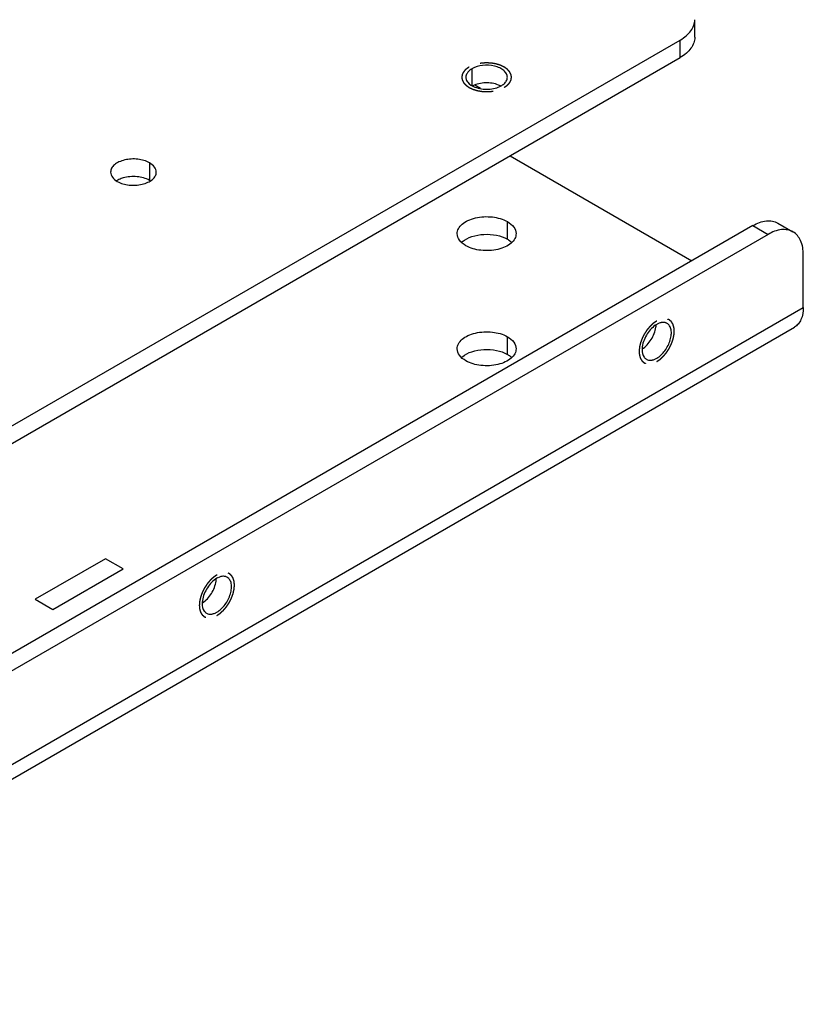
# Model space of a CAD drawing. Units: inches. Extents: x 0.7 to 21.3, y 0.5 to 16.
# Drawn here: x 14.4 to 16.2, y 3.4 to 5.7 of the extents above; entities that cross this region are included whole.
import ezdxf

# ---------------------------------------------------------------- set-up
doc = ezdxf.new("R2010")
doc.units = ezdxf.units.IN
doc.header["$LTSCALE"] = 1.21
doc.header["$MEASUREMENT"] = 0
doc.linetypes.add('HIDDEN', pattern=[0.2, 0.1, -0.1])
doc.layers.get('0').update_dxf_attribs({"linetype": 'CONTINUOUS'})
for name, color, linetype in [('02___PRT_ALL_AXES', 7, 'CONTINUOUS'), ('03___PRT_ALL_CURVES', 7, 'CONTINUOUS'), ('DEFAULT_2', 7, 'HIDDEN')]:
    doc.layers.add(name, color=color, linetype=linetype)

msp = doc.modelspace()

# ---------------------------------------------------------------- linework, layer by layer
at = {"color": 7, "linetype": 'CONTINUOUS'}
for p, q in [((15.95703, 5.65522), (15.95703, 5.69701)), ((13.37519, 4.17815), (15.92244, 5.64879)), ((15.92244, 5.607), (15.92244, 5.64879)), ((13.37519, 4.13636), (15.92244, 5.607)), ((15.44848, 5.53345), (15.43483, 5.54133)), ((15.51876, 5.37394), (15.95027, 5.12482)), ((16.15409, 5.21425), (16.19028, 5.19335)), ((16.09504, 5.2084), (13.4782, 3.69757)), ((16.09504, 5.2084), (16.13123, 5.1875)), ((16.13123, 5.1875), (13.51439, 3.67668)), ((16.21474, 5.01391), (16.21474, 5.13928)), ((13.43087, 3.40665), (16.21474, 5.01391)), ((13.40967, 3.35979), (16.19354, 4.96705))]:
    msp.add_line(p, q, dxfattribs=at)
for points, knots in [([(15.92244, 5.64879), (15.92762, 5.65178), (15.93702, 5.65826), (15.94826, 5.67007), (15.95537, 5.68313), (15.95703, 5.69251), (15.95703, 5.69701)], [0, 0, 0, 0, 0.2897018, 0.5490862, 0.7822153, 1, 1, 1, 1]), ([(15.95703, 5.65522), (15.95703, 5.65072), (15.95537, 5.64134), (15.94826, 5.62828), (15.93702, 5.61647), (15.92762, 5.60999), (15.92244, 5.607)], [0, 0, 0, 0, 0.2177847, 0.4509138, 0.7102982, 1, 1, 1, 1]), ([(16.09504, 5.2084), (16.10481, 5.21404), (16.12039, 5.22026), (16.14124, 5.21974), (16.1502, 5.2165), (16.15409, 5.21425)], [0, 0, 0, 0, 0.5477117, 0.7815509, 1, 1, 1, 1]), ([(16.19028, 5.19335), (16.18639, 5.1956), (16.17743, 5.19885), (16.15658, 5.19937), (16.141, 5.19314), (16.13123, 5.1875)], [0, 0, 0, 0, 0.2184491, 0.4522883, 1, 1, 1, 1]), ([(16.21474, 5.13928), (16.21474, 5.15056), (16.21235, 5.16718), (16.20147, 5.18497), (16.19418, 5.1911), (16.19028, 5.19335)], [0, 0, 0, 0, 0.5477137, 0.7815523, 1, 1, 1, 1]), ([(16.21474, 5.01391), (16.21474, 5.00414), (16.21267, 4.98974), (16.20324, 4.97432), (16.19692, 4.969), (16.19354, 4.96705)], [0, 0, 0, 0, 0.5477125, 0.7815515, 1, 1, 1, 1])]:
    msp.add_open_spline(points, degree=3, knots=knots, dxfattribs=at)
at = {"layer": '02___PRT_ALL_AXES', "color": 7, "linetype": 'CONTINUOUS'}
for p, q in [((15.4283, 5.58048), (15.4283, 5.54091)), ((14.66308, 5.35727), (14.66308, 5.31548)), ((15.51251, 5.17584), (15.51251, 5.21763)), ((15.51251, 4.90261), (15.51251, 4.9444))]:
    msp.add_line(p, q, dxfattribs=at)
for centre, radius, start, end in [((15.47106, 5.49159), 0.05422, 62.50278, 68.05478), ((14.63873, 5.27329), 0.04871, 57.57872, 60.01291), ((15.43575, 5.13412), 0.04706, 129.92339, 133.23243), ((15.81116, 4.97485), 0.05421, 351.94571, 357.4996), ((15.88843, 4.93624), 0.04331, 116.03951, 120.03265), ((15.8831, 4.96187), 0.01651, 60.0385, 68.59546), ((15.43576, 4.86088), 0.04706, 129.92339, 133.23243), ((15.84509, 4.93086), 0.04331, 296.03951, 300.03265), ((14.84448, 4.33352), 0.04331, 116.03951, 120.03265), ((14.83915, 4.35915), 0.01651, 60.0385, 68.59546), ((14.76721, 4.37213), 0.05421, 351.94571, 357.4996), ((14.80113, 4.32814), 0.04331, 296.03951, 300.03265)]:
    msp.add_arc(centre, radius, start, end, dxfattribs=at)
for points, knots in [([(15.51231, 5.56037), (15.51231, 5.56321), (15.51061, 5.56936), (15.50391, 5.57697), (15.49403, 5.583), (15.47713, 5.58864), (15.45412, 5.58981), (15.43591, 5.58488), (15.4283, 5.58048)], [0, 0, 0, 0, 0.0871398, 0.1868346, 0.3045014, 0.4386365, 0.7300825, 1, 1, 1, 1]), ([(15.41849, 5.5724), (15.41776, 5.57149), (15.41526, 5.56796), (15.41389, 5.56357), (15.41389, 5.56041)], [0, 0, 0, 0, 0.2695001, 1, 1, 1, 1]), ([(15.4283, 5.58048), (15.42731, 5.57991), (15.42372, 5.57765), (15.42045, 5.57482), (15.41849, 5.5724)], [0, 0, 0, 0, 0.2681251, 1, 1, 1, 1]), ([(15.41556, 5.55304), (15.41633, 5.55137), (15.42099, 5.5442), (15.42873, 5.5396), (15.43487, 5.53712)], [0, 0, 0, 0, 0.2168134, 1, 1, 1, 1]), ([(15.49132, 5.54188), (15.48157, 5.54582), (15.46043, 5.5488), (15.4394, 5.54448), (15.43029, 5.53978)], [0, 0, 0, 0, 0.5065587, 1, 1, 1, 1]), ([(15.43487, 5.53712), (15.44504, 5.53301), (15.46698, 5.53011), (15.48877, 5.53504), (15.49789, 5.5403)], [0, 0, 0, 0, 0.5101357, 1, 1, 1, 1]), ([(15.49789, 5.5403), (15.49888, 5.54087), (15.50248, 5.54313), (15.50574, 5.54597), (15.5077, 5.54838)], [0, 0, 0, 0, 0.2681251, 1, 1, 1, 1]), ([(15.5077, 5.54838), (15.50843, 5.54929), (15.51093, 5.55282), (15.51231, 5.55721), (15.51231, 5.56037)], [0, 0, 0, 0, 0.2695001, 1, 1, 1, 1]), ([(14.66308, 5.35727), (14.6547, 5.36211), (14.63469, 5.36753), (14.60937, 5.36624), (14.59079, 5.36005), (14.57992, 5.35343), (14.57255, 5.34505), (14.57067, 5.3383), (14.57067, 5.33517)], [0, 0, 0, 0, 0.2698738, 0.5613224, 0.6954634, 0.8131405, 0.9128535, 1, 1, 1, 1]), ([(14.67893, 5.33517), (14.67893, 5.33939), (14.67525, 5.3488), (14.66756, 5.35469), (14.66308, 5.35727)], [0, 0, 0, 0, 0.4491701, 1, 1, 1, 1]), ([(14.57067, 5.33517), (14.57067, 5.33096), (14.57435, 5.32155), (14.58204, 5.31566), (14.58652, 5.31307)], [0, 0, 0, 0, 0.4491701, 1, 1, 1, 1]), ([(14.58652, 5.31307), (14.5949, 5.30824), (14.61491, 5.30282), (14.64023, 5.3041), (14.65881, 5.31029), (14.66968, 5.31692), (14.67705, 5.32529), (14.67893, 5.33205), (14.67893, 5.33517)], [0, 0, 0, 0, 0.2698738, 0.5613224, 0.6954634, 0.8131405, 0.9128535, 1, 1, 1, 1]), ([(14.60022, 5.32123), (14.59879, 5.32081), (14.59343, 5.31905), (14.58826, 5.31664), (14.58475, 5.31441)], [0, 0, 0, 0, 0.2642465, 1, 1, 1, 1]), ([(14.66308, 5.31548), (14.65411, 5.32066), (14.63264, 5.32612), (14.61084, 5.32435), (14.60022, 5.32123)], [0, 0, 0, 0, 0.483586, 1, 1, 1, 1]), ([(15.39321, 5.1891), (15.39321, 5.19313), (15.39565, 5.20185), (15.40515, 5.21266), (15.41919, 5.22122), (15.44318, 5.22921), (15.47586, 5.23087), (15.5017, 5.22387), (15.51251, 5.21763)], [0, 0, 0, 0, 0.0871465, 0.1868595, 0.3045366, 0.4386776, 0.7301262, 1, 1, 1, 1]), ([(15.51251, 5.21763), (15.51829, 5.21429), (15.52822, 5.20669), (15.53297, 5.19454), (15.53297, 5.1891)], [0, 0, 0, 0, 0.5508299, 1, 1, 1, 1]), ([(15.41368, 5.16057), (15.4079, 5.16391), (15.39797, 5.17151), (15.39322, 5.18366), (15.39321, 5.1891)], [0, 0, 0, 0, 0.5508299, 1, 1, 1, 1]), ([(15.53297, 5.1891), (15.53297, 5.18507), (15.53054, 5.17635), (15.52103, 5.16554), (15.507, 5.15699), (15.48301, 5.14899), (15.45033, 5.14734), (15.42449, 5.15433), (15.41368, 5.16057)], [0, 0, 0, 0, 0.0871465, 0.1868595, 0.3045366, 0.4386776, 0.7301262, 1, 1, 1, 1]), ([(15.40555, 5.17021), (15.41201, 5.17561), (15.42881, 5.18386), (15.45695, 5.1887), (15.48611, 5.18669), (15.50462, 5.18039), (15.51251, 5.17584)], [0, 0, 0, 0, 0.2251229, 0.4873341, 0.7565778, 1, 1, 1, 1]), ([(15.51251, 5.17584), (15.51346, 5.17529), (15.51704, 5.1731), (15.52041, 5.17053), (15.52267, 5.1684)], [0, 0, 0, 0, 0.2616492, 1, 1, 1, 1]), ([(15.88913, 4.97725), (15.88835, 4.97756), (15.88497, 4.9786), (15.88132, 4.9786), (15.87866, 4.97818)], [0, 0, 0, 0, 0.238125, 1, 1, 1, 1]), ([(15.39322, 4.91587), (15.39322, 4.9199), (15.39565, 4.92862), (15.40516, 4.93943), (15.41919, 4.94799), (15.44318, 4.95598), (15.47586, 4.95763), (15.5017, 4.95064), (15.51251, 4.9444)], [0, 0, 0, 0, 0.0871465, 0.1868595, 0.3045366, 0.4386776, 0.7301262, 1, 1, 1, 1]), ([(15.86676, 4.97374), (15.85764, 4.96847), (15.84248, 4.95206), (15.83401, 4.93161), (15.83249, 4.92075)], [0, 0, 0, 0, 0.4898634, 1, 1, 1, 1]), ([(15.83251, 4.91545), (15.84113, 4.92099), (15.85539, 4.93704), (15.86338, 4.95684), (15.86484, 4.96726)], [0, 0, 0, 0, 0.4934393, 1, 1, 1, 1]), ([(15.86676, 4.89337), (15.87438, 4.89777), (15.88774, 4.91107), (15.89824, 4.93159), (15.90181, 4.94904), (15.90153, 4.96061), (15.89828, 4.97022), (15.89381, 4.97476), (15.89135, 4.97618)], [0, 0, 0, 0, 0.2699163, 0.5613613, 0.6954963, 0.8131635, 0.9128591, 1, 1, 1, 1]), ([(15.87866, 4.97818), (15.8779, 4.97806), (15.87472, 4.97741), (15.87165, 4.97624), (15.86942, 4.97515)], [0, 0, 0, 0, 0.2361075, 1, 1, 1, 1]), ([(15.51251, 4.9444), (15.51829, 4.94106), (15.52822, 4.93346), (15.53298, 4.92131), (15.53298, 4.91587)], [0, 0, 0, 0, 0.5508299, 1, 1, 1, 1]), ([(15.41368, 4.88734), (15.4079, 4.89068), (15.39797, 4.89828), (15.39322, 4.91043), (15.39322, 4.91587)], [0, 0, 0, 0, 0.5508299, 1, 1, 1, 1]), ([(15.40556, 4.89697), (15.41201, 4.90238), (15.42882, 4.91063), (15.45695, 4.91546), (15.48612, 4.91345), (15.50463, 4.90716), (15.51251, 4.90261)], [0, 0, 0, 0, 0.2251229, 0.4873341, 0.7565778, 1, 1, 1, 1]), ([(15.53298, 4.91587), (15.53298, 4.91184), (15.53054, 4.90312), (15.52104, 4.89231), (15.507, 4.88375), (15.48301, 4.87576), (15.45033, 4.8741), (15.42449, 4.8811), (15.41368, 4.88734)], [0, 0, 0, 0, 0.0871465, 0.1868595, 0.3045366, 0.4386776, 0.7301262, 1, 1, 1, 1]), ([(15.83249, 4.92075), (15.83215, 4.91834), (15.83149, 4.90998), (15.83317, 4.90097), (15.83662, 4.89606)], [0, 0, 0, 0, 0.2884096, 1, 1, 1, 1]), ([(15.51251, 4.90261), (15.51346, 4.90206), (15.51705, 4.89987), (15.52041, 4.89729), (15.52267, 4.89517)], [0, 0, 0, 0, 0.2616492, 1, 1, 1, 1]), ([(15.84217, 4.89093), (15.84307, 4.89041), (15.84703, 4.88859), (15.8516, 4.88841), (15.85486, 4.88892)], [0, 0, 0, 0, 0.2387028, 1, 1, 1, 1]), ([(15.85486, 4.88892), (15.85562, 4.88904), (15.8588, 4.88969), (15.86187, 4.89086), (15.8641, 4.89195)], [0, 0, 0, 0, 0.2361075, 1, 1, 1, 1]), ([(14.82281, 4.37101), (14.81369, 4.36575), (14.79852, 4.34933), (14.79006, 4.32888), (14.78854, 4.31802)], [0, 0, 0, 0, 0.4898634, 1, 1, 1, 1]), ([(14.82281, 4.29065), (14.83042, 4.29504), (14.84379, 4.30835), (14.85429, 4.32886), (14.85786, 4.34632), (14.85758, 4.35789), (14.85433, 4.36749), (14.84986, 4.37204), (14.8474, 4.37346)], [0, 0, 0, 0, 0.2699163, 0.5613613, 0.6954963, 0.8131635, 0.9128591, 1, 1, 1, 1]), ([(14.83471, 4.37546), (14.83395, 4.37534), (14.83077, 4.37469), (14.8277, 4.37352), (14.82547, 4.37243)], [0, 0, 0, 0, 0.2361075, 1, 1, 1, 1]), ([(14.84518, 4.37453), (14.84439, 4.37483), (14.84101, 4.37587), (14.83736, 4.37588), (14.83471, 4.37546)], [0, 0, 0, 0, 0.238125, 1, 1, 1, 1]), ([(14.78855, 4.31272), (14.79717, 4.31826), (14.81143, 4.33431), (14.81943, 4.35412), (14.82089, 4.36453)], [0, 0, 0, 0, 0.4934393, 1, 1, 1, 1]), ([(14.78854, 4.31802), (14.7882, 4.31561), (14.78753, 4.30726), (14.78922, 4.29825), (14.79267, 4.29334)], [0, 0, 0, 0, 0.2884096, 1, 1, 1, 1]), ([(14.79822, 4.2882), (14.79911, 4.28769), (14.80307, 4.28587), (14.80765, 4.28569), (14.81091, 4.2862)], [0, 0, 0, 0, 0.2387028, 1, 1, 1, 1]), ([(14.81091, 4.2862), (14.81166, 4.28632), (14.81485, 4.28697), (14.81791, 4.28814), (14.82014, 4.28923)], [0, 0, 0, 0, 0.2361075, 1, 1, 1, 1])]:
    msp.add_open_spline(points, degree=3, knots=knots, dxfattribs=at)
for points in [[(15.41389, 5.56041), (15.41388, 5.55789), (15.4145, 5.55532), (15.41556, 5.55304)], [(15.83662, 4.89606), (15.83807, 4.894), (15.83999, 4.89218), (15.84217, 4.89093)], [(14.79267, 4.29334), (14.79412, 4.29128), (14.79604, 4.28946), (14.79822, 4.2882)]]:
    msp.add_open_spline(points, degree=3, dxfattribs=at)
at = {"layer": '03___PRT_ALL_CURVES', "color": 7, "linetype": 'CONTINUOUS'}
for p, q in [((14.55834, 4.41762), (14.3913, 4.32118)), ((14.6001, 4.39351), (14.55834, 4.41762)), ((14.43306, 4.29707), (14.6001, 4.39351)), ((14.3913, 4.32118), (14.43306, 4.29707))]:
    msp.add_line(p, q, dxfattribs=at)
at = {"layer": 'DEFAULT_2', "color": 7, "linetype": 'HIDDEN'}
for points in [[(15.50485, 5.53628), (15.50546, 5.53671), (15.50668, 5.53757), (15.50821, 5.53864), (15.50943, 5.5395), (15.51019, 5.54003), (15.5108, 5.54046), (15.51126, 5.54078), (15.51164, 5.54105), (15.5119, 5.54124), (15.51205, 5.54135), (15.51218, 5.54142), (15.51225, 5.54152), (15.51237, 5.54164), (15.51257, 5.54185), (15.51285, 5.54216), (15.51319, 5.54252), (15.51365, 5.54301), (15.51421, 5.54362), (15.51489, 5.54436), (15.51557, 5.54509), (15.51614, 5.5457), (15.5166, 5.54619), (15.51694, 5.54656), (15.51722, 5.54686), (15.51742, 5.54707), (15.51753, 5.5472), (15.51763, 5.54729), (15.51767, 5.54739), (15.51774, 5.54752), (15.51786, 5.54775), (15.51804, 5.54808), (15.51825, 5.54848), (15.51853, 5.54901), (15.51888, 5.54968), (15.5193, 5.55047), (15.51972, 5.55127), (15.52007, 5.55193), (15.52035, 5.55246), (15.52057, 5.55286), (15.52074, 5.55319), (15.52086, 5.55342), (15.52093, 5.55355), (15.521, 5.55365), (15.521, 5.55376), (15.52103, 5.5539), (15.52107, 5.55414), (15.52113, 5.55449), (15.5212, 5.55492), (15.5213, 5.55548), (15.52142, 5.55618), (15.52157, 5.55702), (15.52171, 5.55786), (15.52184, 5.55857), (15.52193, 5.55913), (15.52201, 5.55955), (15.52207, 5.5599), (15.52211, 5.56015), (15.52213, 5.56029), (15.52216, 5.56039), (15.52213, 5.56049), (15.52211, 5.56063), (15.52207, 5.56087), (15.52201, 5.56122), (15.52194, 5.56163), (15.52185, 5.56219), (15.52173, 5.56288), (15.52159, 5.5637), (15.52145, 5.56453), (15.52133, 5.56522), (15.52124, 5.56577), (15.52117, 5.56619), (15.52111, 5.56653), (15.52107, 5.56677), (15.52104, 5.56691), (15.52104, 5.56702), (15.52097, 5.56711), (15.52091, 5.56725), (15.52078, 5.56748), (15.52061, 5.56781), (15.5204, 5.56821), (15.52012, 5.56874), (15.51978, 5.5694), (15.51936, 5.5702), (15.51894, 5.571), (15.5186, 5.57166), (15.51832, 5.57219), (15.51811, 5.57259), (15.51794, 5.57292), (15.51782, 5.57315), (15.51774, 5.57328), (15.5177, 5.57339), (15.51761, 5.57348), (15.5175, 5.5736), (15.5173, 5.57381), (15.51702, 5.57412), (15.51668, 5.57449), (15.51623, 5.57498), (15.51567, 5.57559), (15.51499, 5.57632), (15.51431, 5.57706), (15.51375, 5.57767), (15.5133, 5.57816), (15.51296, 5.57853), (15.51268, 5.57883), (15.51248, 5.57905), (15.51237, 5.57917), (15.51229, 5.57926), (15.51217, 5.57934), (15.51201, 5.57945), (15.51174, 5.57964), (15.51136, 5.57991), (15.51089, 5.58024), (15.51027, 5.58068), (15.5095, 5.58122), (15.50857, 5.58188), (15.50764, 5.58254), (15.50687, 5.58308), (15.50625, 5.58352), (15.50578, 5.58385), (15.5054, 5.58412), (15.50513, 5.58431), (15.50497, 5.58442), (15.50486, 5.5845), (15.50471, 5.58457), (15.50453, 5.58466), (15.5042, 5.58481), (15.50374, 5.58503), (15.50318, 5.58529), (15.50244, 5.58564), (15.50151, 5.58608), (15.5004, 5.58661), (15.49929, 5.58714), (15.49836, 5.58758), (15.49762, 5.58793), (15.49706, 5.5882), (15.4966, 5.58842), (15.49627, 5.58857), (15.49609, 5.58866), (15.49595, 5.58873), (15.49579, 5.58877), (15.49558, 5.58884), (15.49521, 5.58895), (15.49468, 5.58912), (15.49404, 5.58931), (15.4932, 5.58958), (15.49214, 5.5899), (15.49087, 5.5903), (15.4896, 5.59069), (15.48854, 5.59102), (15.48769, 5.59128), (15.48706, 5.59148), (15.48653, 5.59164), (15.48616, 5.59175), (15.48595, 5.59182), (15.48579, 5.59187), (15.48562, 5.5919), (15.48539, 5.59194), (15.48499, 5.59201), (15.48441, 5.59211), (15.48372, 5.59223), (15.48281, 5.5924), (15.48166, 5.5926), (15.48028, 5.59284), (15.4789, 5.59308), (15.47775, 5.59329), (15.47684, 5.59345), (15.47615, 5.59357), (15.47557, 5.59367), (15.47517, 5.59374), (15.47494, 5.59378), (15.47477, 5.59382), (15.47459, 5.59382), (15.47434, 5.59384), (15.47392, 5.59386), (15.47331, 5.5939), (15.47258, 5.59394), (15.47161, 5.594), (15.47039, 5.59407), (15.46893, 5.59415), (15.46747, 5.59423), (15.46626, 5.5943), (15.46528, 5.59436), (15.46455, 5.5944), (15.46395, 5.59444), (15.46352, 5.59446), (15.46328, 5.59447), (15.46309, 5.59449), (15.46292, 5.59447), (15.46268, 5.59446), (15.46226, 5.59444), (15.46166, 5.59441), (15.46095, 5.59436), (15.45999, 5.59431), (15.45879, 5.59424), (15.45736, 5.59416), (15.45593, 5.59408), (15.45473, 5.59401), (15.45378, 5.59396), (15.45306, 5.59392), (15.45246, 5.59388), (15.45204, 5.59386), (15.45181, 5.59385), (15.45162, 5.59384), (15.45145, 5.59381), (15.45122, 5.59377), (15.45082, 5.5937), (15.45025, 5.5936), (15.44956, 5.59348), (15.44864, 5.59332), (15.44749, 5.59312), (15.44611, 5.59288), (15.44473, 5.59264), (15.44358, 5.59243), (15.44266, 5.59227), (15.44197, 5.59215), (15.4414, 5.59205), (15.44099, 5.59198), (15.44077, 5.59194), (15.44059, 5.59192), (15.44043, 5.59186), (15.44022, 5.5918), (15.43985, 5.59169), (15.43932, 5.59152), (15.43868, 5.59133), (15.43784, 5.59107), (15.43678, 5.59074), (15.4355, 5.59035), (15.43423, 5.58996), (15.43317, 5.58964), (15.43232, 5.58938), (15.43169, 5.58918), (15.43116, 5.58902), (15.43079, 5.5889), (15.43058, 5.58884), (15.43041, 5.5888), (15.43027, 5.58872), (15.43008, 5.58863), (15.42975, 5.58848), (15.42928, 5.58825), (15.42871, 5.58799), (15.42796, 5.58763), (15.42701, 5.58718), (15.4255, 5.58647), (15.42361, 5.58557), (15.42209, 5.58486), (15.42134, 5.5845)], [(15.42134, 5.5845), (15.42073, 5.58407), (15.41951, 5.58321), (15.41798, 5.58214), (15.41677, 5.58129), (15.416, 5.58075), (15.41539, 5.58032), (15.41494, 5.58), (15.41456, 5.57973), (15.41429, 5.57955), (15.41414, 5.57944), (15.41401, 5.57936), (15.41394, 5.57927), (15.41382, 5.57914), (15.41363, 5.57893), (15.41334, 5.57863), (15.413, 5.57826), (15.41255, 5.57777), (15.41198, 5.57716), (15.4113, 5.57643), (15.41062, 5.57569), (15.41005, 5.57508), (15.4096, 5.57459), (15.40926, 5.57423), (15.40897, 5.57392), (15.40877, 5.57371), (15.40866, 5.57358), (15.40857, 5.5735), (15.40853, 5.57339), (15.40845, 5.57326), (15.40833, 5.57303), (15.40815, 5.5727), (15.40794, 5.5723), (15.40766, 5.57177), (15.40731, 5.57111), (15.40689, 5.57031), (15.40647, 5.56952), (15.40612, 5.56885), (15.40584, 5.56832), (15.40563, 5.56793), (15.40545, 5.56759), (15.40533, 5.56736), (15.40526, 5.56723), (15.4052, 5.56713), (15.40519, 5.56702), (15.40516, 5.56689), (15.40512, 5.56664), (15.40506, 5.56629), (15.40499, 5.56587), (15.40489, 5.56531), (15.40477, 5.5646), (15.40462, 5.56376), (15.40448, 5.56292), (15.40436, 5.56222), (15.40426, 5.56165), (15.40419, 5.56123), (15.40413, 5.56088), (15.40408, 5.56064), (15.40406, 5.5605), (15.40403, 5.56039), (15.40406, 5.56029), (15.40408, 5.56015), (15.40412, 5.55991), (15.40418, 5.55956), (15.40425, 5.55915), (15.40435, 5.5586), (15.40446, 5.55791), (15.4046, 5.55708), (15.40474, 5.55625), (15.40486, 5.55556), (15.40495, 5.55501), (15.40502, 5.5546), (15.40508, 5.55425), (15.40512, 5.55401), (15.40515, 5.55387), (15.40516, 5.55377), (15.40522, 5.55367), (15.40529, 5.55354), (15.40541, 5.5533), (15.40558, 5.55297), (15.40579, 5.55257), (15.40607, 5.55204), (15.40641, 5.55138), (15.40683, 5.55058), (15.40725, 5.54979), (15.40759, 5.54912), (15.40787, 5.54859), (15.40808, 5.54819), (15.40826, 5.54786), (15.40837, 5.54763), (15.40845, 5.5475), (15.40849, 5.5474), (15.40858, 5.54731), (15.40869, 5.54718), (15.40889, 5.54697), (15.40917, 5.54666), (15.40951, 5.5463), (15.40996, 5.54581), (15.41053, 5.5452), (15.4112, 5.54446), (15.41188, 5.54373), (15.41244, 5.54311), (15.41289, 5.54263), (15.41323, 5.54226), (15.41351, 5.54195), (15.41371, 5.54174), (15.41383, 5.54162), (15.4139, 5.54152), (15.41403, 5.54144), (15.41418, 5.54133), (15.41445, 5.54114), (15.41484, 5.54087), (15.4153, 5.54054), (15.41592, 5.5401), (15.41669, 5.53956), (15.41762, 5.5389), (15.41855, 5.53825), (15.41933, 5.5377), (15.41994, 5.53727), (15.42041, 5.53694), (15.4208, 5.53667), (15.42107, 5.53647), (15.42122, 5.53637), (15.42133, 5.53628), (15.42148, 5.53622), (15.42166, 5.53613), (15.42199, 5.53598), (15.42245, 5.53575), (15.42301, 5.53549), (15.42375, 5.53514), (15.42468, 5.5347), (15.42579, 5.53417), (15.4269, 5.53364), (15.42783, 5.5332), (15.42857, 5.53285), (15.42913, 5.53259), (15.4296, 5.53237), (15.42992, 5.53221), (15.43011, 5.53213), (15.43024, 5.53205), (15.4304, 5.53201), (15.43061, 5.53194), (15.43099, 5.53183), (15.43151, 5.53167), (15.43215, 5.53147), (15.433, 5.53121), (15.43405, 5.53088), (15.43532, 5.53049), (15.43659, 5.53009), (15.43765, 5.52977), (15.4385, 5.5295), (15.43913, 5.52931), (15.43966, 5.52914), (15.44003, 5.52903), (15.44024, 5.52897), (15.4404, 5.52891), (15.44057, 5.52889), (15.4408, 5.52884), (15.44121, 5.52877), (15.44178, 5.52867), (15.44247, 5.52855), (15.44339, 5.52839), (15.44453, 5.52819), (15.44591, 5.52794), (15.44729, 5.5277), (15.44844, 5.5275), (15.44936, 5.52733), (15.45005, 5.52721), (15.45062, 5.52711), (15.45102, 5.52704), (15.45125, 5.527), (15.45142, 5.52696), (15.45161, 5.52696), (15.45185, 5.52694), (15.45228, 5.52692), (15.45288, 5.52688), (15.45361, 5.52684), (15.45458, 5.52679), (15.4558, 5.52672), (15.45726, 5.52663), (15.45872, 5.52655), (15.45993, 5.52648), (15.46091, 5.52642), (15.46164, 5.52638), (15.46225, 5.52635), (15.46267, 5.52632), (15.46291, 5.52631), (15.4631, 5.52629), (15.46328, 5.52631), (15.46351, 5.52632), (15.46393, 5.52634), (15.46453, 5.52638), (15.46525, 5.52642), (15.4662, 5.52647), (15.4674, 5.52654), (15.46883, 5.52662), (15.47027, 5.5267), (15.47146, 5.52677), (15.47242, 5.52682), (15.47313, 5.52686), (15.47373, 5.5269), (15.47415, 5.52692), (15.47439, 5.52694), (15.47457, 5.52694), (15.47474, 5.52698), (15.47497, 5.52702), (15.47537, 5.52709), (15.47595, 5.52719), (15.47664, 5.52731), (15.47756, 5.52747), (15.4787, 5.52767), (15.48008, 5.52791), (15.48146, 5.52815), (15.48261, 5.52835), (15.48353, 5.52851), (15.48422, 5.52863), (15.4848, 5.52873), (15.4852, 5.5288), (15.48543, 5.52884), (15.4856, 5.52886), (15.48576, 5.52892), (15.48597, 5.52898), (15.48634, 5.5291), (15.48687, 5.52926), (15.48751, 5.52945), (15.48836, 5.52972), (15.48942, 5.53004), (15.49069, 5.53043), (15.49196, 5.53082), (15.49302, 5.53115), (15.49387, 5.53141), (15.49451, 5.5316), (15.49503, 5.53177), (15.49541, 5.53188), (15.49562, 5.53195), (15.49578, 5.53199), (15.49592, 5.53206), (15.49611, 5.53215), (15.49644, 5.53231), (15.49691, 5.53253), (15.49748, 5.5328), (15.49824, 5.53315), (15.49918, 5.5336), (15.50069, 5.53432), (15.50259, 5.53521), (15.5041, 5.53593), (15.50485, 5.53628)], [(15.86676, 4.98177), (15.86608, 4.98131), (15.86473, 4.98037), (15.86304, 4.9792), (15.86169, 4.97827), (15.86085, 4.97769), (15.86017, 4.97722), (15.85966, 4.97687), (15.85924, 4.97658), (15.85895, 4.97638), (15.85878, 4.97626), (15.85865, 4.97618), (15.85853, 4.97606), (15.85836, 4.97591), (15.85808, 4.97564), (15.85767, 4.97527), (15.85719, 4.97482), (15.85654, 4.97421), (15.85572, 4.97346), (15.85475, 4.97256), (15.85377, 4.97166), (15.85296, 4.9709), (15.85231, 4.9703), (15.85182, 4.96985), (15.85142, 4.96947), (15.85113, 4.96921), (15.85097, 4.96906), (15.85084, 4.96895), (15.85074, 4.96881), (15.85058, 4.96863), (15.85032, 4.96832), (15.84995, 4.96788), (15.8495, 4.96734), (15.8489, 4.96662), (15.84815, 4.96573), (15.84725, 4.96466), (15.84635, 4.96359), (15.8456, 4.9627), (15.845, 4.96198), (15.84455, 4.96145), (15.84418, 4.961), (15.84391, 4.96069), (15.84377, 4.96051), (15.84365, 4.96038), (15.84355, 4.96022), (15.84342, 4.96002), (15.84318, 4.95966), (15.84285, 4.95915), (15.84245, 4.95854), (15.84191, 4.95773), (15.84124, 4.95671), (15.84044, 4.95549), (15.83964, 4.95427), (15.83897, 4.95325), (15.83844, 4.95243), (15.83804, 4.95182), (15.8377, 4.95131), (15.83747, 4.95096), (15.83733, 4.95075), (15.83723, 4.9506), (15.83715, 4.95044), (15.83704, 4.95023), (15.83686, 4.94985), (15.83659, 4.94932), (15.83626, 4.94868), (15.83583, 4.94782), (15.83529, 4.94675), (15.83465, 4.94547), (15.834, 4.94419), (15.83346, 4.94312), (15.83303, 4.94227), (15.83271, 4.94163), (15.83244, 4.94109), (15.83225, 4.94072), (15.83214, 4.9405), (15.83205, 4.94034), (15.832, 4.94018), (15.83192, 4.93996), (15.83178, 4.93958), (15.83158, 4.93903), (15.83134, 4.93837), (15.83102, 4.93749), (15.83062, 4.9364), (15.83013, 4.93508), (15.82965, 4.93377), (15.82925, 4.93267), (15.82893, 4.9318), (15.82869, 4.93114), (15.82849, 4.93059), (15.82835, 4.93021), (15.82827, 4.92999), (15.8282, 4.92983), (15.82817, 4.92966), (15.82812, 4.92945), (15.82804, 4.92907), (15.82791, 4.92853), (15.82776, 4.92788), (15.82756, 4.92702), (15.82732, 4.92594), (15.82702, 4.92464), (15.82672, 4.92334), (15.82647, 4.92226), (15.82627, 4.9214), (15.82612, 4.92075), (15.826, 4.92021), (15.82591, 4.91983), (15.82587, 4.91961), (15.82582, 4.91945), (15.82582, 4.91929), (15.8258, 4.91909), (15.82577, 4.91872), (15.82572, 4.9182), (15.82567, 4.91757), (15.8256, 4.91674), (15.82552, 4.9157), (15.82541, 4.91445), (15.82531, 4.9132), (15.82523, 4.91215), (15.82516, 4.91132), (15.82511, 4.91069), (15.82506, 4.91017), (15.82503, 4.90981), (15.82502, 4.9096), (15.825, 4.90944), (15.82502, 4.90931), (15.82503, 4.90912), (15.82506, 4.9088), (15.8251, 4.90833), (15.82515, 4.90777), (15.82522, 4.90703), (15.8253, 4.9061), (15.8254, 4.90499), (15.8255, 4.90388), (15.82558, 4.90295), (15.82565, 4.90221), (15.8257, 4.90165), (15.82574, 4.90119), (15.82577, 4.90086), (15.82579, 4.90068), (15.82579, 4.90053), (15.82584, 4.90042), (15.82588, 4.90026), (15.82597, 4.89998), (15.82609, 4.89958), (15.82624, 4.8991), (15.82644, 4.89847), (15.82668, 4.89767), (15.82698, 4.89671), (15.82727, 4.89576), (15.82752, 4.89496), (15.82771, 4.89432), (15.82786, 4.89384), (15.82798, 4.89345), (15.82807, 4.89317), (15.82812, 4.89301), (15.82815, 4.89288), (15.82821, 4.8928), (15.82829, 4.89267), (15.82843, 4.89244), (15.82863, 4.89213), (15.82887, 4.89174), (15.82919, 4.89124), (15.82959, 4.8906), (15.83007, 4.88984), (15.83054, 4.88908), (15.83094, 4.88844), (15.83126, 4.88793), (15.8315, 4.88755), (15.8317, 4.88723), (15.83184, 4.88701), (15.83192, 4.88689), (15.83197, 4.88678), (15.83206, 4.88672), (15.83217, 4.88663), (15.83236, 4.88647), (15.83264, 4.88624), (15.83296, 4.88597), (15.8334, 4.8856), (15.83395, 4.88515), (15.83461, 4.8846), (15.83526, 4.88405), (15.83581, 4.8836), (15.83625, 4.88323), (15.83658, 4.88296), (15.83685, 4.88273), (15.83704, 4.88257), (15.83715, 4.88248), (15.83723, 4.8824), (15.83733, 4.88238), (15.83746, 4.88232), (15.83769, 4.88224), (15.83802, 4.88212), (15.83841, 4.88197), (15.83894, 4.88178), (15.83959, 4.88153), (15.84038, 4.88124), (15.84117, 4.88095), (15.84182, 4.88071), (15.84235, 4.88051), (15.84274, 4.88036), (15.84307, 4.88024), (15.8433, 4.88016), (15.84343, 4.88011), (15.84353, 4.88006), (15.84364, 4.88007), (15.84379, 4.88006), (15.84405, 4.88005), (15.84443, 4.88003), (15.84488, 4.88002), (15.84548, 4.87999), (15.84622, 4.87996), (15.84712, 4.87992), (15.84802, 4.87988), (15.84877, 4.87985), (15.84937, 4.87983), (15.84982, 4.87981), (15.85019, 4.8798), (15.85045, 4.87978), (15.8506, 4.87978), (15.85071, 4.87976), (15.85084, 4.8798), (15.851, 4.87983), (15.85128, 4.8799), (15.85169, 4.87999), (15.85217, 4.8801), (15.85282, 4.88025), (15.85364, 4.88043), (15.85461, 4.88065), (15.85558, 4.88086), (15.8564, 4.88105), (15.85705, 4.88119), (15.85753, 4.8813), (15.85794, 4.88139), (15.85822, 4.88146), (15.85839, 4.8815), (15.8585, 4.88151), (15.85864, 4.88158), (15.85881, 4.88166), (15.85911, 4.8818), (15.85954, 4.882), (15.86005, 4.88224), (15.86074, 4.88255), (15.8616, 4.88295), (15.86298, 4.88359), (15.8647, 4.88438), (15.86607, 4.88502), (15.86676, 4.88533)], [(15.86676, 4.88533), (15.86744, 4.8858), (15.86879, 4.88673), (15.87048, 4.8879), (15.87183, 4.88884), (15.87267, 4.88942), (15.87335, 4.88989), (15.87386, 4.89024), (15.87428, 4.89053), (15.87458, 4.89073), (15.87474, 4.89085), (15.87487, 4.89093), (15.87499, 4.89105), (15.87516, 4.8912), (15.87544, 4.89146), (15.87585, 4.89184), (15.87633, 4.89229), (15.87698, 4.89289), (15.8778, 4.89364), (15.87877, 4.89455), (15.87975, 4.89545), (15.88056, 4.8962), (15.88121, 4.89681), (15.8817, 4.89726), (15.8821, 4.89763), (15.88239, 4.8979), (15.88255, 4.89805), (15.88268, 4.89815), (15.88278, 4.8983), (15.88294, 4.89847), (15.8832, 4.89879), (15.88357, 4.89923), (15.88402, 4.89977), (15.88462, 4.90048), (15.88537, 4.90137), (15.88627, 4.90245), (15.88717, 4.90352), (15.88792, 4.90441), (15.88852, 4.90513), (15.88897, 4.90566), (15.88934, 4.90611), (15.88961, 4.90642), (15.88976, 4.9066), (15.88987, 4.90673), (15.88997, 4.90689), (15.8901, 4.90709), (15.89034, 4.90745), (15.89067, 4.90795), (15.89107, 4.90856), (15.89161, 4.90938), (15.89228, 4.9104), (15.89308, 4.91162), (15.89388, 4.91284), (15.89455, 4.91386), (15.89508, 4.91467), (15.89549, 4.91528), (15.89582, 4.91579), (15.89605, 4.91615), (15.89619, 4.91635), (15.89629, 4.9165), (15.89637, 4.91667), (15.89648, 4.91688), (15.89666, 4.91725), (15.89693, 4.91779), (15.89726, 4.91843), (15.89769, 4.91928), (15.89823, 4.92035), (15.89887, 4.92163), (15.89952, 4.92292), (15.90006, 4.92399), (15.90049, 4.92484), (15.90081, 4.92548), (15.90108, 4.92602), (15.90127, 4.92639), (15.90138, 4.9266), (15.90147, 4.92676), (15.90152, 4.92693), (15.9016, 4.92715), (15.90174, 4.92753), (15.90194, 4.92808), (15.90218, 4.92874), (15.9025, 4.92961), (15.9029, 4.93071), (15.90339, 4.93202), (15.90387, 4.93334), (15.90427, 4.93443), (15.90459, 4.93531), (15.90483, 4.93597), (15.90503, 4.93651), (15.90517, 4.9369), (15.90525, 4.93712), (15.90532, 4.93728), (15.90535, 4.93744), (15.9054, 4.93766), (15.90548, 4.93804), (15.90561, 4.93858), (15.90576, 4.93923), (15.90596, 4.94009), (15.90621, 4.94117), (15.9065, 4.94247), (15.9068, 4.94377), (15.90705, 4.94485), (15.90725, 4.94571), (15.9074, 4.94636), (15.90752, 4.9469), (15.90761, 4.94728), (15.90766, 4.94749), (15.9077, 4.94766), (15.90771, 4.94781), (15.90773, 4.94802), (15.90775, 4.94839), (15.9078, 4.94891), (15.90785, 4.94953), (15.90792, 4.95037), (15.908, 4.95141), (15.90811, 4.95266), (15.90821, 4.95391), (15.9083, 4.95495), (15.90836, 4.95579), (15.90842, 4.95641), (15.90846, 4.95693), (15.90849, 4.9573), (15.9085, 4.9575), (15.90853, 4.95767), (15.9085, 4.9578), (15.90849, 4.95799), (15.90846, 4.95831), (15.90842, 4.95878), (15.90837, 4.95933), (15.9083, 4.96007), (15.90822, 4.961), (15.90812, 4.96212), (15.90802, 4.96323), (15.90794, 4.96416), (15.90787, 4.9649), (15.90782, 4.96546), (15.90778, 4.96592), (15.90775, 4.96624), (15.90773, 4.96643), (15.90773, 4.96657), (15.90768, 4.96669), (15.90764, 4.96685), (15.90755, 4.96713), (15.90743, 4.96752), (15.90728, 4.968), (15.90709, 4.96864), (15.90684, 4.96944), (15.90655, 4.97039), (15.90625, 4.97135), (15.90601, 4.97215), (15.90581, 4.97278), (15.90566, 4.97326), (15.90554, 4.97366), (15.90545, 4.97394), (15.9054, 4.9741), (15.90537, 4.97422), (15.90531, 4.97431), (15.90523, 4.97444), (15.90509, 4.97466), (15.90489, 4.97498), (15.90465, 4.97536), (15.90433, 4.97587), (15.90393, 4.97651), (15.90345, 4.97727), (15.90298, 4.97803), (15.90258, 4.97867), (15.90226, 4.97917), (15.90202, 4.97956), (15.90182, 4.97987), (15.90168, 4.9801), (15.9016, 4.98022), (15.90155, 4.98033), (15.90146, 4.98038), (15.90135, 4.98048), (15.90116, 4.98064), (15.90089, 4.98087), (15.90056, 4.98114), (15.90012, 4.9815), (15.89957, 4.98196), (15.89891, 4.98251), (15.89826, 4.98305), (15.89771, 4.98351), (15.89727, 4.98388), (15.89694, 4.98415), (15.89667, 4.98438), (15.89648, 4.98454), (15.89637, 4.98463), (15.89629, 4.98471), (15.89619, 4.98473), (15.89606, 4.98478), (15.89583, 4.98487), (15.8955, 4.98499), (15.89511, 4.98513), (15.89458, 4.98533), (15.89393, 4.98557), (15.89314, 4.98587), (15.89235, 4.98616), (15.8917, 4.9864), (15.89117, 4.9866), (15.89078, 4.98674), (15.89045, 4.98686), (15.89022, 4.98695), (15.89009, 4.98699), (15.88999, 4.98704), (15.88988, 4.98704), (15.88973, 4.98705), (15.88947, 4.98705), (15.88909, 4.98707), (15.88864, 4.98709), (15.88805, 4.98712), (15.8873, 4.98715), (15.8864, 4.98718), (15.8855, 4.98722), (15.88475, 4.98725), (15.88415, 4.98728), (15.88371, 4.9873), (15.88333, 4.98731), (15.88307, 4.98732), (15.88292, 4.98733), (15.88281, 4.98734), (15.88269, 4.9873), (15.88252, 4.98727), (15.88224, 4.98721), (15.88183, 4.98712), (15.88135, 4.98701), (15.8807, 4.98686), (15.87989, 4.98668), (15.87891, 4.98646), (15.87794, 4.98624), (15.87713, 4.98606), (15.87648, 4.98591), (15.87599, 4.9858), (15.87558, 4.98571), (15.8753, 4.98565), (15.87514, 4.98561), (15.87502, 4.9856), (15.87488, 4.98552), (15.87471, 4.98545), (15.87441, 4.98531), (15.87398, 4.98511), (15.87347, 4.98487), (15.87278, 4.98455), (15.87192, 4.98416), (15.87054, 4.98352), (15.86882, 4.98273), (15.86745, 4.98209), (15.86676, 4.98177)], [(14.82281, 4.37905), (14.82213, 4.37858), (14.82078, 4.37765), (14.81909, 4.37648), (14.81774, 4.37555), (14.81689, 4.37497), (14.81622, 4.3745), (14.81571, 4.37415), (14.81529, 4.37386), (14.81499, 4.37365), (14.81482, 4.37353), (14.8147, 4.37346), (14.81458, 4.37333), (14.81441, 4.37319), (14.81413, 4.37292), (14.81372, 4.37255), (14.81323, 4.37209), (14.81258, 4.37149), (14.81177, 4.37074), (14.8108, 4.36984), (14.80982, 4.36893), (14.80901, 4.36818), (14.80836, 4.36758), (14.80787, 4.36713), (14.80746, 4.36675), (14.80718, 4.36649), (14.80702, 4.36633), (14.80689, 4.36623), (14.80678, 4.36609), (14.80663, 4.36591), (14.80637, 4.3656), (14.806, 4.36515), (14.80555, 4.36462), (14.80495, 4.3639), (14.8042, 4.36301), (14.8033, 4.36194), (14.8024, 4.36087), (14.80165, 4.35997), (14.80105, 4.35926), (14.8006, 4.35872), (14.80022, 4.35828), (14.79996, 4.35796), (14.79981, 4.35778), (14.7997, 4.35766), (14.7996, 4.3575), (14.79946, 4.3573), (14.79923, 4.35694), (14.7989, 4.35643), (14.7985, 4.35582), (14.79796, 4.355), (14.79729, 4.35399), (14.79649, 4.35276), (14.79569, 4.35154), (14.79502, 4.35053), (14.79448, 4.34971), (14.79408, 4.3491), (14.79375, 4.34859), (14.79351, 4.34824), (14.79338, 4.34803), (14.79327, 4.34788), (14.7932, 4.34772), (14.79309, 4.3475), (14.7929, 4.34713), (14.79263, 4.3466), (14.79231, 4.34596), (14.79188, 4.3451), (14.79134, 4.34403), (14.79069, 4.34275), (14.79005, 4.34147), (14.78951, 4.3404), (14.78908, 4.33954), (14.78875, 4.3389), (14.78849, 4.33837), (14.7883, 4.33799), (14.78819, 4.33778), (14.7881, 4.33762), (14.78805, 4.33746), (14.78797, 4.33724), (14.78783, 4.33685), (14.78763, 4.33631), (14.78739, 4.33565), (14.78706, 4.33477), (14.78666, 4.33368), (14.78618, 4.33236), (14.7857, 4.33105), (14.7853, 4.32995), (14.78498, 4.32908), (14.78474, 4.32842), (14.78454, 4.32787), (14.7844, 4.32749), (14.78432, 4.32727), (14.78425, 4.3271), (14.78422, 4.32694), (14.78417, 4.32672), (14.78408, 4.32635), (14.78396, 4.32581), (14.78381, 4.32516), (14.78361, 4.32429), (14.78336, 4.32321), (14.78307, 4.32192), (14.78277, 4.32062), (14.78252, 4.31954), (14.78232, 4.31867), (14.78217, 4.31802), (14.78205, 4.31748), (14.78196, 4.31711), (14.78191, 4.31689), (14.78187, 4.31673), (14.78186, 4.31657), (14.78184, 4.31636), (14.78181, 4.316), (14.78177, 4.31548), (14.78172, 4.31485), (14.78165, 4.31402), (14.78156, 4.31298), (14.78146, 4.31172), (14.78136, 4.31047), (14.78127, 4.30943), (14.7812, 4.3086), (14.78115, 4.30797), (14.78111, 4.30745), (14.78108, 4.30709), (14.78106, 4.30688), (14.78104, 4.30672), (14.78106, 4.30658), (14.78108, 4.3064), (14.78111, 4.30607), (14.78115, 4.30561), (14.7812, 4.30505), (14.78127, 4.30431), (14.78135, 4.30338), (14.78145, 4.30227), (14.78155, 4.30116), (14.78163, 4.30023), (14.7817, 4.29949), (14.78175, 4.29893), (14.78179, 4.29847), (14.78182, 4.29814), (14.78183, 4.29796), (14.78184, 4.29781), (14.78188, 4.2977), (14.78193, 4.29754), (14.78202, 4.29726), (14.78214, 4.29686), (14.78229, 4.29638), (14.78248, 4.29574), (14.78273, 4.29495), (14.78302, 4.29399), (14.78332, 4.29303), (14.78356, 4.29224), (14.78376, 4.2916), (14.78391, 4.29112), (14.78403, 4.29072), (14.78411, 4.29044), (14.78417, 4.29029), (14.78419, 4.29016), (14.78426, 4.29007), (14.78434, 4.28994), (14.78448, 4.28972), (14.78468, 4.2894), (14.78492, 4.28902), (14.78524, 4.28851), (14.78564, 4.28788), (14.78611, 4.28712), (14.78659, 4.28635), (14.78699, 4.28572), (14.78731, 4.28521), (14.78755, 4.28483), (14.78775, 4.28451), (14.78789, 4.28429), (14.78797, 4.28416), (14.78802, 4.28406), (14.78811, 4.284), (14.78822, 4.28391), (14.78841, 4.28375), (14.78868, 4.28352), (14.78901, 4.28324), (14.78945, 4.28288), (14.79, 4.28242), (14.79065, 4.28188), (14.79131, 4.28133), (14.79186, 4.28087), (14.7923, 4.28051), (14.79262, 4.28023), (14.7929, 4.28001), (14.79309, 4.27985), (14.7932, 4.27976), (14.79328, 4.27968), (14.79338, 4.27965), (14.79351, 4.2796), (14.79374, 4.27952), (14.79407, 4.27939), (14.79446, 4.27925), (14.79499, 4.27905), (14.79564, 4.27881), (14.79643, 4.27852), (14.79722, 4.27823), (14.79787, 4.27798), (14.7984, 4.27779), (14.79879, 4.27764), (14.79912, 4.27752), (14.79935, 4.27743), (14.79948, 4.27739), (14.79957, 4.27734), (14.79969, 4.27735), (14.79984, 4.27734), (14.8001, 4.27733), (14.80048, 4.27731), (14.80092, 4.27729), (14.80152, 4.27727), (14.80227, 4.27724), (14.80317, 4.2772), (14.80407, 4.27716), (14.80482, 4.27713), (14.80541, 4.27711), (14.80586, 4.27709), (14.80624, 4.27707), (14.8065, 4.27706), (14.80665, 4.27706), (14.80676, 4.27704), (14.80688, 4.27708), (14.80704, 4.27711), (14.80733, 4.27718), (14.80773, 4.27727), (14.80822, 4.27738), (14.80887, 4.27752), (14.80968, 4.27771), (14.81066, 4.27792), (14.81163, 4.27814), (14.81244, 4.27832), (14.81309, 4.27847), (14.81358, 4.27858), (14.81399, 4.27867), (14.81427, 4.27873), (14.81443, 4.27877), (14.81455, 4.27879), (14.81468, 4.27886), (14.81485, 4.27894), (14.81516, 4.27908), (14.81559, 4.27927), (14.8161, 4.27951), (14.81679, 4.27983), (14.81765, 4.28023), (14.81902, 4.28086), (14.82074, 4.28166), (14.82212, 4.28229), (14.82281, 4.28261)], [(14.82281, 4.28261), (14.82348, 4.28308), (14.82484, 4.28401), (14.82653, 4.28518), (14.82788, 4.28611), (14.82872, 4.2867), (14.8294, 4.28716), (14.8299, 4.28751), (14.83033, 4.28781), (14.83062, 4.28801), (14.83079, 4.28813), (14.83092, 4.28821), (14.83104, 4.28833), (14.8312, 4.28848), (14.83149, 4.28874), (14.83189, 4.28912), (14.83238, 4.28957), (14.83303, 4.29017), (14.83384, 4.29092), (14.83482, 4.29183), (14.83579, 4.29273), (14.83661, 4.29348), (14.83726, 4.29408), (14.83775, 4.29453), (14.83815, 4.29491), (14.83844, 4.29517), (14.8386, 4.29533), (14.83872, 4.29543), (14.83883, 4.29557), (14.83898, 4.29575), (14.83925, 4.29606), (14.83962, 4.29651), (14.84007, 4.29704), (14.84067, 4.29776), (14.84142, 4.29865), (14.84232, 4.29972), (14.84322, 4.3008), (14.84397, 4.30169), (14.84457, 4.3024), (14.84502, 4.30294), (14.84539, 4.30339), (14.84565, 4.3037), (14.8458, 4.30388), (14.84592, 4.304), (14.84602, 4.30416), (14.84615, 4.30437), (14.84638, 4.30472), (14.84672, 4.30523), (14.84712, 4.30584), (14.84765, 4.30666), (14.84832, 4.30767), (14.84913, 4.3089), (14.84993, 4.31012), (14.8506, 4.31114), (14.85113, 4.31195), (14.85153, 4.31256), (14.85187, 4.31307), (14.8521, 4.31343), (14.85223, 4.31363), (14.85234, 4.31378), (14.85241, 4.31394), (14.85252, 4.31416), (14.85271, 4.31453), (14.85298, 4.31506), (14.85331, 4.31571), (14.85374, 4.31656), (14.85428, 4.31763), (14.85492, 4.31891), (14.85557, 4.32019), (14.85611, 4.32126), (14.85654, 4.32212), (14.85686, 4.32276), (14.85713, 4.32329), (14.85732, 4.32367), (14.85743, 4.32388), (14.85751, 4.32404), (14.85757, 4.32421), (14.85765, 4.32442), (14.85779, 4.32481), (14.85799, 4.32536), (14.85823, 4.32601), (14.85855, 4.32689), (14.85895, 4.32798), (14.85943, 4.3293), (14.85992, 4.33061), (14.86032, 4.33171), (14.86064, 4.33259), (14.86088, 4.33324), (14.86108, 4.33379), (14.86122, 4.33417), (14.8613, 4.33439), (14.86137, 4.33456), (14.86139, 4.33472), (14.86145, 4.33494), (14.86153, 4.33531), (14.86166, 4.33585), (14.86181, 4.3365), (14.862, 4.33737), (14.86225, 4.33845), (14.86255, 4.33975), (14.86285, 4.34104), (14.8631, 4.34212), (14.8633, 4.34299), (14.86344, 4.34364), (14.86357, 4.34418), (14.86366, 4.34455), (14.8637, 4.34477), (14.86375, 4.34493), (14.86375, 4.34509), (14.86377, 4.3453), (14.8638, 4.34566), (14.86385, 4.34618), (14.8639, 4.34681), (14.86397, 4.34764), (14.86405, 4.34869), (14.86415, 4.34994), (14.86426, 4.35119), (14.86434, 4.35223), (14.86441, 4.35306), (14.86446, 4.35369), (14.86451, 4.35421), (14.86454, 4.35458), (14.86455, 4.35478), (14.86457, 4.35494), (14.86455, 4.35508), (14.86454, 4.35526), (14.86451, 4.35559), (14.86447, 4.35605), (14.86442, 4.35661), (14.86435, 4.35735), (14.86427, 4.35828), (14.86417, 4.35939), (14.86407, 4.36051), (14.86399, 4.36143), (14.86392, 4.36218), (14.86387, 4.36273), (14.86383, 4.3632), (14.8638, 4.36352), (14.86378, 4.36371), (14.86378, 4.36385), (14.86373, 4.36396), (14.86369, 4.36413), (14.8636, 4.3644), (14.86348, 4.3648), (14.86333, 4.36528), (14.86313, 4.36592), (14.86289, 4.36671), (14.86259, 4.36767), (14.8623, 4.36863), (14.86205, 4.36942), (14.86186, 4.37006), (14.86171, 4.37054), (14.86159, 4.37094), (14.8615, 4.37122), (14.86145, 4.37137), (14.86142, 4.3715), (14.86135, 4.37159), (14.86128, 4.37172), (14.86114, 4.37194), (14.86094, 4.37226), (14.8607, 4.37264), (14.86038, 4.37315), (14.85998, 4.37378), (14.8595, 4.37455), (14.85902, 4.37531), (14.85863, 4.37594), (14.85831, 4.37645), (14.85807, 4.37683), (14.85787, 4.37715), (14.85773, 4.37737), (14.85765, 4.3775), (14.8576, 4.3776), (14.85751, 4.37766), (14.8574, 4.37776), (14.85721, 4.37791), (14.85693, 4.37814), (14.8566, 4.37842), (14.85617, 4.37878), (14.85562, 4.37924), (14.85496, 4.37978), (14.85431, 4.38033), (14.85376, 4.38079), (14.85332, 4.38115), (14.85299, 4.38143), (14.85272, 4.38165), (14.85253, 4.38182), (14.85242, 4.3819), (14.85234, 4.38198), (14.85224, 4.38201), (14.85211, 4.38206), (14.85188, 4.38214), (14.85155, 4.38227), (14.85115, 4.38241), (14.85063, 4.38261), (14.84997, 4.38285), (14.84919, 4.38314), (14.8484, 4.38343), (14.84774, 4.38368), (14.84722, 4.38387), (14.84683, 4.38402), (14.8465, 4.38414), (14.84627, 4.38423), (14.84614, 4.38427), (14.84604, 4.38432), (14.84592, 4.38431), (14.84578, 4.38432), (14.84551, 4.38433), (14.84514, 4.38435), (14.84469, 4.38437), (14.84409, 4.38439), (14.84334, 4.38442), (14.84245, 4.38446), (14.84155, 4.3845), (14.8408, 4.38453), (14.8402, 4.38456), (14.83975, 4.38457), (14.83938, 4.38459), (14.83912, 4.3846), (14.83897, 4.3846), (14.83886, 4.38462), (14.83873, 4.38458), (14.83857, 4.38455), (14.83829, 4.38448), (14.83788, 4.38439), (14.83739, 4.38428), (14.83674, 4.38414), (14.83593, 4.38396), (14.83496, 4.38374), (14.83398, 4.38352), (14.83317, 4.38334), (14.83252, 4.38319), (14.83204, 4.38308), (14.83163, 4.38299), (14.83135, 4.38293), (14.83118, 4.38289), (14.83106, 4.38287), (14.83093, 4.3828), (14.83076, 4.38273), (14.83046, 4.38258), (14.83003, 4.38239), (14.82951, 4.38215), (14.82883, 4.38183), (14.82797, 4.38143), (14.82659, 4.3808), (14.82487, 4.38), (14.8235, 4.37937), (14.82281, 4.37905)]]:
    msp.add_open_spline(points, degree=3, knots=[0, 0, 0, 0, 0.015625, 0.03125, 0.0390625, 0.046875, 0.0507812, 0.0546875, 0.0585938, 0.0605469, 0.0615234, 0.0625, 0.0634766, 0.0644531, 0.0664062, 0.0703125, 0.0742188, 0.078125, 0.0859375, 0.09375, 0.1015625, 0.109375, 0.1132812, 0.1171875, 0.1210938, 0.1230469, 0.1240234, 0.125, 0.1259766, 0.1269531, 0.1289062, 0.1328125, 0.1367188, 0.140625, 0.1484375, 0.15625, 0.1640625, 0.171875, 0.1757812, 0.1796875, 0.1835938, 0.1855469, 0.1865234, 0.1875, 0.1884766, 0.1894531, 0.1914062, 0.1953125, 0.1992188, 0.203125, 0.2109375, 0.21875, 0.2265625, 0.234375, 0.2382812, 0.2421875, 0.2460938, 0.2480469, 0.2490234, 0.25, 0.2509766, 0.2519531, 0.2539062, 0.2578125, 0.2617188, 0.265625, 0.2734375, 0.28125, 0.2890625, 0.296875, 0.3007812, 0.3046875, 0.3085938, 0.3105469, 0.3115234, 0.3125, 0.3134766, 0.3144531, 0.3164062, 0.3203125, 0.3242188, 0.328125, 0.3359375, 0.34375, 0.3515625, 0.359375, 0.3632812, 0.3671875, 0.3710938, 0.3730469, 0.3740234, 0.375, 0.3759766, 0.3769531, 0.3789062, 0.3828125, 0.3867188, 0.390625, 0.3984375, 0.40625, 0.4140625, 0.421875, 0.4257812, 0.4296875, 0.4335938, 0.4355469, 0.4365234, 0.4375, 0.4384766, 0.4394531, 0.4414062, 0.4453125, 0.4492188, 0.453125, 0.4609375, 0.46875, 0.4765625, 0.484375, 0.4882812, 0.4921875, 0.4960938, 0.4980469, 0.4990234, 0.5, 0.5009766, 0.5019531, 0.5039062, 0.5078125, 0.5117188, 0.515625, 0.5234375, 0.53125, 0.5390625, 0.546875, 0.5507812, 0.5546875, 0.5585938, 0.5605469, 0.5615234, 0.5625, 0.5634766, 0.5644531, 0.5664062, 0.5703125, 0.5742188, 0.578125, 0.5859375, 0.59375, 0.6015625, 0.609375, 0.6132812, 0.6171875, 0.6210938, 0.6230469, 0.6240234, 0.625, 0.6259766, 0.6269531, 0.6289062, 0.6328125, 0.6367188, 0.640625, 0.6484375, 0.65625, 0.6640625, 0.671875, 0.6757812, 0.6796875, 0.6835938, 0.6855469, 0.6865234, 0.6875, 0.6884766, 0.6894531, 0.6914062, 0.6953125, 0.6992188, 0.703125, 0.7109375, 0.71875, 0.7265625, 0.734375, 0.7382812, 0.7421875, 0.7460938, 0.7480469, 0.7490234, 0.75, 0.7509766, 0.7519531, 0.7539062, 0.7578125, 0.7617188, 0.765625, 0.7734375, 0.78125, 0.7890625, 0.796875, 0.8007812, 0.8046875, 0.8085938, 0.8105469, 0.8115234, 0.8125, 0.8134766, 0.8144531, 0.8164062, 0.8203125, 0.8242188, 0.828125, 0.8359375, 0.84375, 0.8515625, 0.859375, 0.8632812, 0.8671875, 0.8710938, 0.8730469, 0.8740234, 0.875, 0.8759766, 0.8769531, 0.8789062, 0.8828125, 0.8867188, 0.890625, 0.8984375, 0.90625, 0.9140625, 0.921875, 0.9257812, 0.9296875, 0.9335938, 0.9355469, 0.9365234, 0.9375, 0.9384766, 0.9394531, 0.9414062, 0.9453125, 0.9492188, 0.953125, 0.9609375, 0.96875, 0.984375, 1, 1, 1, 1], dxfattribs=at)

doc.saveas('drawing.dxf')
